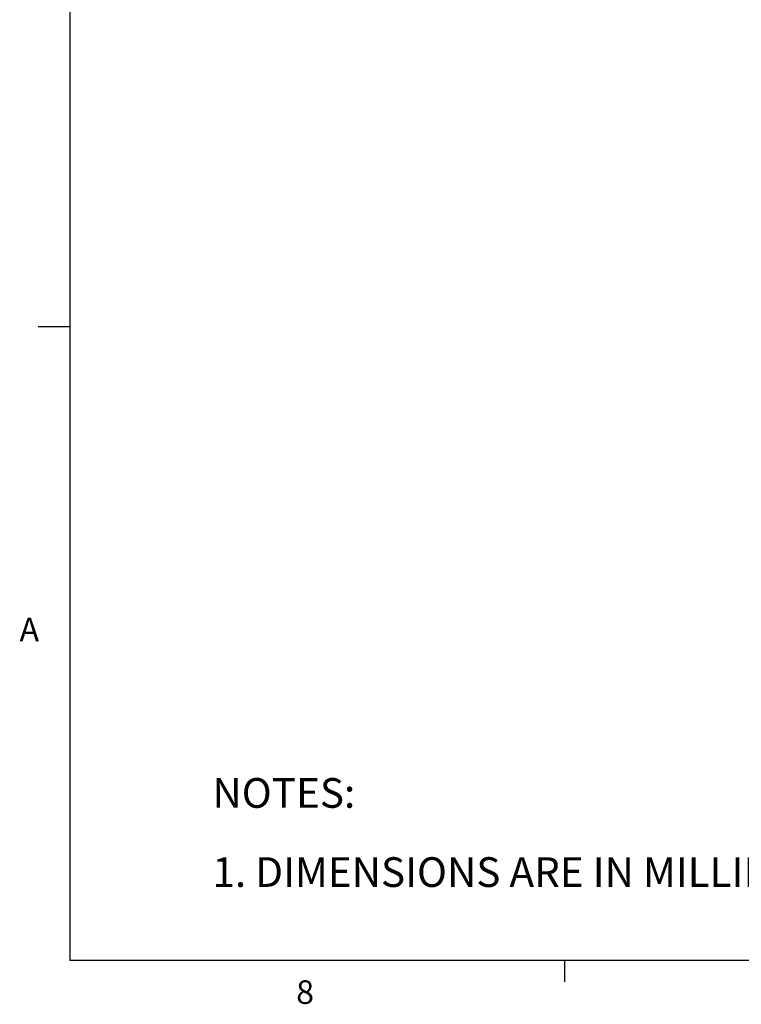
# Paper-space layout 'Sheet6' of a CAD drawing. Units: millimetres. Extents: x 11 to 430, y 2 to 275.
# Drawn here: x 11 to 84, y 6 to 105 of the extents above; entities that cross this region are included whole.
import ezdxf

# ---------------------------------------------------------------- set-up
doc = ezdxf.new("R2010")
doc.units = ezdxf.units.MM
doc.layers.add('FORMAT', color=8, linetype='Continuous', lineweight=30)
doc.styles.add('SLDTEXTSTYLE0', font='TXT', dxfattribs={"width": 0.75})

# ---------------------------------------------------------------- blocks, each defined once
blk = doc.blocks.new('SW_NOTE_33')
at = {"color": 0, "linetype": 'Continuous', "lineweight": 0, "char_height": 3, "attachment_point": 1, "style": 'SLDTEXTSTYLE0'}
for s, insert in [('NOTES:', (0, 3.867)), ('1. DIMENSIONS ARE IN MILLIMETERS; BRACKETED DIMENSIONS ARE IN INCHES.', (0, -4.133))]:
    blk.add_mtext(s, dxfattribs=dict(at, insert=insert))

psp = doc.layouts.new('Sheet6')

# ---------------------------------------------------------------- linework, layer by layer
at = {"layer": 'FORMAT'}
for p, q in [((15.907, 270.309), (15.907, 9.959)), ((15.892, 73.988), (12.717, 73.988)), ((215.64, 9.959), (15.907, 9.959)), ((215.64, 9.959), (15.907, 9.959)), ((65.907, 9.959), (65.907, 7.805))]:
    psp.add_line(p, q, dxfattribs=at)

# ---------------------------------------------------------------- block references
at = {"color": 7, "linetype": 'Continuous', "lineweight": 0}
psp.add_blockref('SW_NOTE_33', (30.318, 24.52), dxfattribs=at)

# ---------------------------------------------------------------- texts
at = {"layer": 'FORMAT', "char_height": 2.381, "attachment_point": 1, "style": 'SLDTEXTSTYLE0'}
for s, insert in [('A', (10.821, 44.599)), ('8', (38.78, 7.949))]:
    psp.add_mtext(s, dxfattribs=dict(at, insert=insert))

doc.saveas('drawing.dxf')
